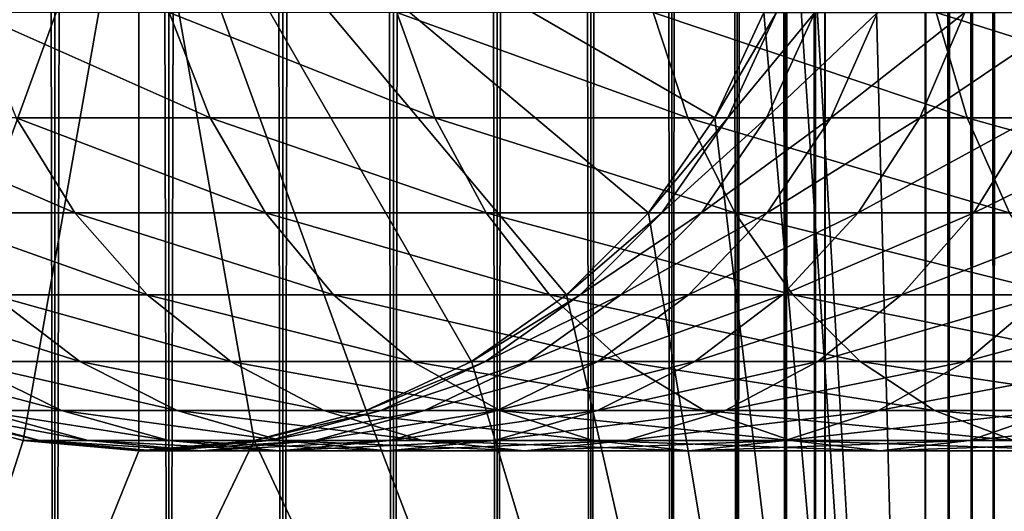
# Model space of a CAD drawing. Extents: x 0 to 350, y 0 to 864.
# Drawn here: x 23 to 39, y 24 to 32 of the extents above; entities that cross this region are included whole.
import ezdxf

# ---------------------------------------------------------------- set-up
doc = ezdxf.new("R2010")
doc.units = 0
doc.header["$MEASUREMENT"] = 0

msp = doc.modelspace()

# ---------------------------------------------------------------- linework, layer by layer
for points in [[(15.399998, 1.5, 35.650024), (15.399998, 862.5, 35.650024), (37.899998, 1.5, 35.650024)], [(37.899998, 1.5, 35.650024), (15.399998, 862.5, 35.650024), (37.899998, 862.5, 35.650024)], [(23.515915, 862.5, 61.335186), (23.515915, 1.5, 61.335186), (21.689079, 862.5, 60.845688)], [(21.689079, 862.5, 60.845688), (23.515915, 1.5, 61.335186), (21.689079, 1.5, 60.845688)], [(21.689079, 862.5, 40.454357), (21.689079, 1.5, 40.454357), (23.515915, 862.5, 39.964859)], [(23.515915, 862.5, 39.964859), (21.689079, 1.5, 40.454357), (23.515915, 1.5, 39.964859)], [(25.4, 862.5, 61.500023), (25.4, 1.5, 61.500023), (23.515915, 862.5, 61.335186)], [(23.515915, 862.5, 61.335186), (25.4, 1.5, 61.500023), (23.515915, 1.5, 61.335186)], [(23.515915, 862.5, 39.964859), (23.515915, 1.5, 39.964859), (25.4, 862.5, 39.800022)], [(25.4, 862.5, 39.800022), (23.515915, 1.5, 39.964859), (25.4, 1.5, 39.800022)], [(25.4, 862.5, 39.800022), (25.4, 1.5, 39.800022), (27.284081, 862.5, 39.964859)], [(27.284081, 862.5, 39.964859), (25.4, 1.5, 39.800022), (27.284081, 1.5, 39.964859)], [(27.284081, 862.5, 61.335186), (27.284081, 1.5, 61.335186), (25.4, 862.5, 61.500023)], [(25.4, 862.5, 61.500023), (27.284081, 1.5, 61.335186), (25.4, 1.5, 61.500023)], [(27.284081, 862.5, 39.964859), (27.284081, 1.5, 39.964859), (29.110916, 862.5, 40.454357)], [(29.110916, 862.5, 40.454357), (27.284081, 1.5, 39.964859), (29.110916, 1.5, 40.454357)], [(29.110916, 862.5, 60.845688), (29.110916, 1.5, 60.845688), (27.284081, 862.5, 61.335186)], [(27.284081, 862.5, 61.335186), (29.110916, 1.5, 60.845688), (27.284081, 1.5, 61.335186)], [(29.110916, 862.5, 40.454357), (29.110916, 1.5, 40.454357), (30.824999, 862.5, 41.253647)], [(30.824999, 862.5, 41.253647), (29.110916, 1.5, 40.454357), (30.824999, 1.5, 41.253647)], [(30.824999, 862.5, 60.046398), (30.824999, 1.5, 60.046398), (29.110916, 862.5, 60.845688)], [(29.110916, 862.5, 60.845688), (30.824999, 1.5, 60.046398), (29.110916, 1.5, 60.845688)], [(30.824999, 862.5, 41.253647), (30.824999, 1.5, 41.253647), (32.374245, 862.5, 42.338444)], [(32.374245, 862.5, 42.338444), (30.824999, 1.5, 41.253647), (32.374245, 1.5, 42.338444)], [(32.374245, 862.5, 58.961605), (32.374245, 1.5, 58.961605), (30.824999, 862.5, 60.046398)], [(30.824999, 862.5, 60.046398), (32.374245, 1.5, 58.961605), (30.824999, 1.5, 60.046398)], [(32.374245, 862.5, 42.338444), (32.374245, 1.5, 42.338444), (33.711582, 862.5, 43.675777)], [(33.711582, 862.5, 43.675777), (32.374245, 1.5, 42.338444), (33.711582, 1.5, 43.675777)], [(33.711582, 862.5, 57.624268), (33.711582, 1.5, 57.624268), (32.374245, 862.5, 58.961605)], [(32.374245, 862.5, 58.961605), (33.711582, 1.5, 57.624268), (32.374245, 1.5, 58.961605)], [(33.711582, 862.5, 43.675777), (33.711582, 1.5, 43.675777), (34.796375, 862.5, 45.225025)], [(34.796375, 862.5, 45.225025), (33.711582, 1.5, 43.675777), (34.796375, 1.5, 45.225025)], [(34.796375, 862.5, 56.075024), (34.796375, 1.5, 56.075024), (33.711582, 862.5, 57.624268)], [(33.711582, 862.5, 57.624268), (34.796375, 1.5, 56.075024), (33.711582, 1.5, 57.624268)], [(34.796375, 862.5, 45.225025), (34.796375, 1.5, 45.225025), (35.595665, 862.5, 46.939106)], [(35.595665, 862.5, 46.939106), (34.796375, 1.5, 45.225025), (35.595665, 1.5, 46.939106)], [(35.595665, 862.5, 54.360943), (35.595665, 1.5, 54.360943), (34.796375, 862.5, 56.075024)], [(34.796375, 862.5, 56.075024), (35.595665, 1.5, 54.360943), (34.796375, 1.5, 56.075024)], [(35.595665, 862.5, 46.939106), (35.595665, 1.5, 46.939106), (36.085163, 862.5, 48.765942)], [(36.085163, 862.5, 48.765942), (35.595665, 1.5, 46.939106), (36.085163, 1.5, 48.765942)], [(36.085163, 862.5, 52.534107), (36.085163, 1.5, 52.534107), (35.595665, 862.5, 54.360943)], [(35.595665, 862.5, 54.360943), (36.085163, 1.5, 52.534107), (35.595665, 1.5, 54.360943)], [(37.899998, 862.5, 65.650024), (35.899998, 36, 65.650024), (37.899998, 1.5, 65.650024)], [(36.085163, 862.5, 48.765942), (36.085163, 1.5, 48.765942), (36.25, 862.5, 50.650024)], [(36.25, 862.5, 50.650024), (36.085163, 1.5, 48.765942), (36.25, 1.5, 50.650024)], [(36.25, 862.5, 50.650024), (36.25, 1.5, 50.650024), (36.085163, 862.5, 52.534107)], [(36.085163, 862.5, 52.534107), (36.25, 1.5, 50.650024), (36.085163, 1.5, 52.534107)], [(37.899998, 862.5, 65.650024), (37.899998, 1.5, 65.650024), (38.291084, 1.5, 65.619247)], [(37.899998, 862.5, 65.650024), (38.291084, 1.5, 65.619247), (38.291084, 862.5, 65.619247)], [(38.291084, 862.5, 35.680801), (38.291084, 1.5, 35.680801), (37.899998, 1.5, 35.650024)], [(38.291084, 862.5, 35.680801), (37.899998, 1.5, 35.650024), (37.899998, 862.5, 35.650024)], [(38.291084, 862.5, 65.619247), (38.291084, 1.5, 65.619247), (38.672543, 1.5, 65.527664)], [(38.291084, 862.5, 65.619247), (38.672543, 1.5, 65.527664), (38.672543, 862.5, 65.527664)], [(38.672543, 862.5, 35.772381), (38.672543, 1.5, 35.772381), (38.291084, 1.5, 35.680801)], [(38.672543, 862.5, 35.772381), (38.291084, 1.5, 35.680801), (38.291084, 862.5, 35.680801)], [(38.672543, 862.5, 65.527664), (38.672543, 1.5, 65.527664), (39.034973, 1.5, 65.377541)], [(38.672543, 862.5, 65.527664), (39.034973, 1.5, 65.377541), (39.034973, 862.5, 65.377541)], [(39.034973, 862.5, 35.922508), (39.034973, 1.5, 35.922508), (38.672543, 1.5, 35.772381)], [(39.034973, 862.5, 35.922508), (38.672543, 1.5, 35.772381), (38.672543, 862.5, 35.772381)], [(39.034973, 862.5, 65.377541), (39.034973, 1.5, 65.377541), (39.369461, 1.5, 65.172569)], [(39.034973, 862.5, 65.377541), (39.369461, 1.5, 65.172569), (39.369461, 862.5, 65.172569)], [(39.369461, 862.5, 36.127483), (39.369461, 1.5, 36.127483), (39.034973, 1.5, 35.922508)], [(39.369461, 862.5, 36.127483), (39.034973, 1.5, 35.922508), (39.034973, 862.5, 35.922508)], [(24.899998, 36, 64.650024), (15.373718, 30.5, 64.650024), (14.563379, 32.237778, 64.650024)], [(24.9, 36, 64.650024), (14.56338, 32.237778, 64.650024), (15.37372, 30.5, 64.650024)], [(24.899998, 36, 64.650024), (16.473509, 28.929337, 64.650024), (15.373718, 30.5, 64.650024)], [(24.9, 36, 64.650024), (15.37372, 30.5, 64.650024), (16.473509, 28.929337, 64.650024)], [(17.829334, 27.573511, 64.650024), (16.473509, 28.929337, 64.650024), (24.899998, 36, 64.650024)], [(16.473509, 28.929337, 64.650024), (17.829334, 27.573511, 64.650024), (24.9, 36, 64.650024)], [(24.899998, 36, 64.650024), (19.399998, 26.473721, 64.650024), (17.829334, 27.573511, 64.650024)], [(24.9, 36, 64.650024), (17.829334, 27.573511, 64.650024), (19.4, 26.473721, 64.650024)], [(24.899998, 36, 64.650024), (21.137777, 25.663382, 64.650024), (19.399998, 26.473721, 64.650024)], [(24.9, 36, 64.650024), (19.4, 26.473721, 64.650024), (21.137777, 25.663382, 64.650024)], [(22.989868, 25.167114, 64.650024), (21.137777, 25.663382, 64.650024), (24.899998, 36, 64.650024)], [(21.137777, 25.663382, 64.650024), (22.989868, 25.167114, 64.650024), (24.9, 36, 64.650024)], [(24.899998, 36, 64.650024), (24.899998, 25, 64.650024), (22.989868, 25.167114, 64.650024)], [(24.9, 36, 64.650024), (22.989868, 25.167114, 64.650024), (24.9, 25, 64.650024)], [(28.66222, 25.663382, 64.650024), (26.810129, 25.167114, 64.650024), (24.899998, 36, 64.650024)], [(24.899998, 36, 64.650024), (26.810129, 25.167114, 64.650024), (24.899998, 25, 64.650024)], [(33.326488, 28.929337, 64.650024), (31.970663, 27.573511, 64.650024), (24.899998, 36, 64.650024)], [(24.899998, 36, 64.650024), (31.970663, 27.573511, 64.650024), (30.399998, 26.473721, 64.650024)], [(24.899998, 36, 64.650024), (30.399998, 26.473721, 64.650024), (28.66222, 25.663382, 64.650024)], [(24.899998, 36, 64.650024), (35.236618, 32.237778, 64.650024), (34.426277, 30.5, 64.650024)], [(24.899998, 36, 64.650024), (34.426277, 30.5, 64.650024), (33.326488, 28.929337, 64.650024)], [(31.970661, 27.573511, 64.650024), (33.326488, 28.929337, 64.650024), (24.9, 36, 64.650024)], [(24.9, 36, 64.650024), (33.326488, 28.929337, 64.650024), (34.426277, 30.5, 64.650024)], [(24.9, 36, 64.650024), (34.426277, 30.5, 64.650024), (35.236618, 32.237778, 64.650024)], [(26.810129, 25.167114, 64.650024), (28.66222, 25.663382, 64.650024), (24.9, 36, 64.650024)], [(24.9, 36, 64.650024), (28.66222, 25.663382, 64.650024), (30.399998, 26.473721, 64.650024)], [(24.9, 36, 64.650024), (30.399998, 26.473721, 64.650024), (31.970661, 27.573511, 64.650024)], [(24.9, 36, 64.650024), (24.9, 25, 64.650024), (26.810129, 25.167114, 64.650024)], [(37.899998, 1.5, 65.650024), (35.899998, 36, 65.650024), (35.732883, 34.08987, 65.650024)], [(37.899998, 1.5, 65.650024), (35.732883, 34.08987, 65.650024), (35.236618, 32.237778, 65.650024)], [(25.406055, 32.237778, 128.393539), (22.160166, 32.237778, 122.978096), (26.079828, 30.5, 127.943329)], [(26.079828, 30.5, 127.943329), (22.160166, 32.237778, 122.978096), (22.874821, 30.5, 122.596107)], [(29.16712, 32.237778, 133.464737), (25.406055, 32.237778, 128.393539), (29.79352, 30.5, 132.950668)], [(29.79352, 30.5, 132.950668), (25.406055, 32.237778, 128.393539), (26.079828, 30.5, 127.943329)], [(33.407139, 32.237778, 138.142883), (29.16712, 32.237778, 133.464737), (33.980137, 30.5, 137.569885)], [(33.980137, 30.5, 137.569885), (29.16712, 32.237778, 133.464737), (29.79352, 30.5, 132.950668)], [(38.085281, 32.237778, 142.382904), (33.407139, 32.237778, 138.142883), (38.599354, 30.5, 141.7565)], [(38.599354, 30.5, 141.7565), (33.407139, 32.237778, 138.142883), (33.980137, 30.5, 137.569885)], [(34.426277, 30.5, 92.650024), (34.426277, 30.5, 64.650024), (35.236618, 32.237778, 64.650024)], [(34.426277, 30.5, 92.650024), (35.236618, 32.237778, 64.650024), (35.236618, 32.237778, 92.650024)], [(34.64043, 30.5, 97.009209), (34.426277, 30.5, 92.650024), (35.446869, 32.237778, 96.929787)], [(35.446869, 32.237778, 96.929787), (34.426277, 30.5, 92.650024), (35.236618, 32.237778, 92.650024)], [(35.236618, 32.237778, 65.650024), (34.426277, 30.5, 65.650024), (37.899998, 1.5, 65.650024)], [(34.426277, 30.5, 64.650024), (34.426277, 30.5, 65.650024), (35.236618, 32.237778, 64.650024)], [(35.236618, 32.237778, 64.650024), (34.426277, 30.5, 65.650024), (35.236618, 32.237778, 65.650024)], [(35.280827, 30.5, 101.326416), (34.64043, 30.5, 97.009209), (36.075596, 32.237778, 101.168327)], [(36.075596, 32.237778, 101.168327), (34.64043, 30.5, 97.009209), (35.446869, 32.237778, 96.929787)], [(36.341301, 30.5, 105.560066), (35.280827, 30.5, 101.326416), (37.116749, 32.237778, 105.324829)], [(37.116749, 32.237778, 105.324829), (35.280827, 30.5, 101.326416), (36.075596, 32.237778, 101.168327)], [(37.811638, 30.5, 109.66938), (36.341301, 30.5, 105.560066), (38.560295, 32.237778, 109.359276)], [(38.560295, 32.237778, 109.359276), (36.341301, 30.5, 105.560066), (37.116749, 32.237778, 105.324829)], [(39.677677, 30.5, 113.614792), (37.811638, 30.5, 109.66938), (40.392334, 32.237778, 113.232796)], [(40.392334, 32.237778, 113.232796), (37.811638, 30.5, 109.66938), (38.560295, 32.237778, 109.359276)], [(43.156487, 32.237778, 146.143967), (38.085281, 32.237778, 142.382904), (43.606689, 30.5, 145.4702)], [(43.606689, 30.5, 145.4702), (38.085281, 32.237778, 142.382904), (38.599354, 30.5, 141.7565)], [(22.874821, 30.5, 122.596107), (20.20937, 30.5, 116.96048), (23.844751, 28.929337, 122.077667)], [(23.844751, 28.929337, 122.077667), (20.20937, 30.5, 116.96048), (21.225443, 28.929337, 116.539604)], [(26.079828, 30.5, 127.943329), (22.874821, 30.5, 122.596107), (26.99427, 28.929337, 127.332321)], [(26.99427, 28.929337, 127.332321), (22.874821, 30.5, 122.596107), (23.844751, 28.929337, 122.077667)], [(29.79352, 30.5, 132.950668), (26.079828, 30.5, 127.943329), (30.643671, 28.929337, 132.252975)], [(30.643671, 28.929337, 132.252975), (26.079828, 30.5, 127.943329), (26.99427, 28.929337, 127.332321)], [(33.980137, 30.5, 137.569885), (29.79352, 30.5, 132.950668), (34.757805, 28.929337, 136.792221)], [(34.757805, 28.929337, 136.792221), (29.79352, 30.5, 132.950668), (30.643671, 28.929337, 132.252975)], [(33.326488, 28.929337, 92.650024), (33.326488, 28.929337, 64.650024), (34.426277, 30.5, 64.650024)], [(33.326488, 28.929337, 92.650024), (34.426277, 30.5, 64.650024), (34.426277, 30.5, 92.650024)], [(33.545937, 28.929337, 97.117012), (33.326488, 28.929337, 92.650024), (34.64043, 30.5, 97.009209)], [(34.64043, 30.5, 97.009209), (33.326488, 28.929337, 92.650024), (34.426277, 30.5, 92.650024)], [(34.426277, 30.5, 65.650024), (33.326488, 28.929337, 65.650024), (37.899998, 1.5, 65.650024)], [(33.326488, 28.929337, 64.650024), (33.326488, 28.929337, 65.650024), (34.426277, 30.5, 64.650024)], [(34.426277, 30.5, 64.650024), (33.326488, 28.929337, 65.650024), (34.426277, 30.5, 65.650024)], [(34.202168, 28.929337, 101.54097), (33.545937, 28.929337, 97.117012), (35.280827, 30.5, 101.326416)], [(35.280827, 30.5, 101.326416), (33.545937, 28.929337, 97.117012), (34.64043, 30.5, 97.009209)], [(38.599354, 30.5, 141.7565), (33.980137, 30.5, 137.569885), (39.297054, 28.929337, 140.906357)], [(39.297054, 28.929337, 140.906357), (33.980137, 30.5, 137.569885), (34.757805, 28.929337, 136.792221)], [(35.288868, 28.929337, 105.879318), (34.202168, 28.929337, 101.54097), (36.341301, 30.5, 105.560066)], [(36.341301, 30.5, 105.560066), (34.202168, 28.929337, 101.54097), (35.280827, 30.5, 101.326416)], [(36.795567, 28.929337, 110.090248), (35.288868, 28.929337, 105.879318), (37.811638, 30.5, 109.66938)], [(37.811638, 30.5, 109.66938), (35.288868, 28.929337, 105.879318), (36.341301, 30.5, 105.560066)], [(38.707748, 28.929337, 114.133232), (36.795567, 28.929337, 110.090248), (39.677677, 30.5, 113.614792)], [(39.677677, 30.5, 113.614792), (36.795567, 28.929337, 110.090248), (37.811638, 30.5, 109.66938)], [(43.606689, 30.5, 145.4702), (38.599354, 30.5, 141.7565), (44.217701, 28.929337, 144.555756)], [(44.217701, 28.929337, 144.555756), (38.599354, 30.5, 141.7565), (39.297054, 28.929337, 140.906357)], [(41.007008, 28.929337, 117.969307), (38.707748, 28.929337, 114.133232), (41.921452, 30.5, 117.358299)], [(41.921452, 30.5, 117.358299), (38.707748, 28.929337, 114.133232), (39.677677, 30.5, 113.614792)], [(23.844751, 28.929337, 122.077667), (21.225443, 28.929337, 116.539604), (25.040482, 27.573511, 121.438538)], [(25.040482, 27.573511, 121.438538), (21.225443, 28.929337, 116.539604), (22.478062, 27.573511, 116.02076)], [(26.99427, 28.929337, 127.332321), (23.844751, 28.929337, 122.077667), (28.121597, 27.573511, 126.579063)], [(28.121597, 27.573511, 126.579063), (23.844751, 28.929337, 122.077667), (25.040482, 27.573511, 121.438538)], [(30.643671, 28.929337, 132.252975), (26.99427, 28.929337, 127.332321), (31.691738, 27.573511, 131.392853)], [(31.691738, 27.573511, 131.392853), (26.99427, 28.929337, 127.332321), (28.121597, 27.573511, 126.579063)], [(34.757805, 28.929337, 136.792221), (30.643671, 28.929337, 132.252975), (35.716518, 27.573511, 135.833511)], [(35.716518, 27.573511, 135.833511), (30.643671, 28.929337, 132.252975), (31.691738, 27.573511, 131.392853)], [(37.899998, 1.5, 65.650024), (33.326488, 28.929337, 65.650024), (31.970661, 27.573511, 65.650024)], [(31.970661, 27.573511, 64.650024), (31.970661, 27.573511, 65.650024), (33.326488, 28.929337, 64.650024)], [(33.326488, 28.929337, 64.650024), (31.970661, 27.573511, 65.650024), (33.326488, 28.929337, 65.650024)], [(31.970663, 27.573511, 92.650024), (31.970663, 27.573511, 64.650024), (33.326488, 28.929337, 64.650024)], [(31.970663, 27.573511, 92.650024), (33.326488, 28.929337, 64.650024), (33.326488, 28.929337, 92.650024)], [(32.19664, 27.573511, 97.249901), (31.970663, 27.573511, 92.650024), (33.545937, 28.929337, 97.117012)], [(33.545937, 28.929337, 97.117012), (31.970663, 27.573511, 92.650024), (33.326488, 28.929337, 92.650024)], [(32.872395, 27.573511, 101.805481), (32.19664, 27.573511, 97.249901), (34.202168, 28.929337, 101.54097)], [(34.202168, 28.929337, 101.54097), (32.19664, 27.573511, 97.249901), (33.545937, 28.929337, 97.117012)], [(33.991425, 27.573511, 106.272888), (32.872395, 27.573511, 101.805481), (35.288868, 28.929337, 105.879318)], [(35.288868, 28.929337, 105.879318), (32.872395, 27.573511, 101.805481), (34.202168, 28.929337, 101.54097)], [(35.542946, 27.573511, 110.6091), (33.991425, 27.573511, 106.272888), (36.795567, 28.929337, 110.090248)], [(36.795567, 28.929337, 110.090248), (33.991425, 27.573511, 106.272888), (35.288868, 28.929337, 105.879318)], [(39.297054, 28.929337, 140.906357), (34.757805, 28.929337, 136.792221), (40.157181, 27.573511, 139.858292)], [(40.157181, 27.573511, 139.858292), (34.757805, 28.929337, 136.792221), (35.716518, 27.573511, 135.833511)], [(37.51202, 27.573511, 114.772362), (35.542946, 27.573511, 110.6091), (38.707748, 28.929337, 114.133232)], [(38.707748, 28.929337, 114.133232), (35.542946, 27.573511, 110.6091), (36.795567, 28.929337, 110.090248)], [(39.879681, 27.573511, 118.722565), (37.51202, 27.573511, 114.772362), (41.007008, 28.929337, 117.969307)], [(41.007008, 28.929337, 117.969307), (37.51202, 27.573511, 114.772362), (38.707748, 28.929337, 114.133232)], [(22.478062, 27.573511, 116.02076), (20.459017, 27.573511, 110.377899), (23.929167, 26.473721, 115.419685)], [(23.929167, 26.473721, 115.419685), (20.459017, 27.573511, 110.377899), (21.962048, 26.473721, 109.921959)], [(25.040482, 27.573511, 121.438538), (22.478062, 27.573511, 116.02076), (26.425684, 26.473721, 120.698128)], [(26.425684, 26.473721, 120.698128), (22.478062, 27.573511, 116.02076), (23.929167, 26.473721, 115.419685)], [(28.121597, 27.573511, 126.579063), (25.040482, 27.573511, 121.438538), (29.427557, 26.473721, 125.706451)], [(29.427557, 26.473721, 125.706451), (25.040482, 27.573511, 121.438538), (26.425684, 26.473721, 120.698128)], [(31.691738, 27.573511, 131.392853), (28.121597, 27.573511, 126.579063), (32.905876, 26.473721, 130.396423)], [(32.905876, 26.473721, 130.396423), (28.121597, 27.573511, 126.579063), (29.427557, 26.473721, 125.706451)], [(30.399998, 26.473721, 92.650024), (30.399998, 26.473721, 64.650024), (31.970663, 27.573511, 64.650024)], [(30.399998, 26.473721, 92.650024), (31.970663, 27.573511, 64.650024), (31.970663, 27.573511, 92.650024)], [(30.633539, 26.473721, 97.403854), (30.399998, 26.473721, 92.650024), (32.19664, 27.573511, 97.249901)], [(32.19664, 27.573511, 97.249901), (30.399998, 26.473721, 92.650024), (31.970663, 27.573511, 92.650024)], [(37.899998, 1.5, 65.650024), (31.970661, 27.573511, 65.650024), (30.399998, 26.473721, 65.650024)], [(30.399998, 26.473721, 64.650024), (30.399998, 26.473721, 65.650024), (31.970661, 27.573511, 64.650024)], [(31.970661, 27.573511, 64.650024), (30.399998, 26.473721, 65.650024), (31.970661, 27.573511, 65.650024)], [(31.331913, 26.473721, 102.1119), (30.633539, 26.473721, 97.403854), (32.872395, 27.573511, 101.805481)], [(32.872395, 27.573511, 101.805481), (30.633539, 26.473721, 97.403854), (32.19664, 27.573511, 97.249901)], [(32.488392, 26.473721, 106.728828), (31.331913, 26.473721, 102.1119), (33.991425, 27.573511, 106.272888)], [(33.991425, 27.573511, 106.272888), (31.331913, 26.473721, 102.1119), (32.872395, 27.573511, 101.805481)], [(35.716518, 27.573511, 135.833511), (31.691738, 27.573511, 131.392853), (36.827145, 26.473721, 134.72287)], [(36.827145, 26.473721, 134.72287), (31.691738, 27.573511, 131.392853), (32.905876, 26.473721, 130.396423)], [(34.091843, 26.473721, 111.210167), (32.488392, 26.473721, 106.728828), (35.542946, 27.573511, 110.6091)], [(35.542946, 27.573511, 110.6091), (32.488392, 26.473721, 106.728828), (33.991425, 27.573511, 106.272888)], [(36.126816, 26.473721, 115.512764), (34.091843, 26.473721, 111.210167), (37.51202, 27.573511, 114.772362)], [(37.51202, 27.573511, 114.772362), (34.091843, 26.473721, 111.210167), (35.542946, 27.573511, 110.6091)], [(40.157181, 27.573511, 139.858292), (35.716518, 27.573511, 135.833511), (41.153599, 26.473721, 138.64415)], [(41.153599, 26.473721, 138.64415), (35.716518, 27.573511, 135.833511), (36.827145, 26.473721, 134.72287)], [(38.573723, 26.473721, 119.595177), (36.126816, 26.473721, 115.512764), (39.879681, 27.573511, 118.722565)], [(39.879681, 27.573511, 118.722565), (36.126816, 26.473721, 115.512764), (37.51202, 27.573511, 114.772362)], [(41.408993, 26.473721, 123.418098), (38.573723, 26.473721, 119.595177), (42.623131, 27.573511, 122.421677)], [(42.623131, 27.573511, 122.421677), (38.573723, 26.473721, 119.595177), (39.879681, 27.573511, 118.722565)], [(21.962048, 26.473721, 109.921959), (20.543274, 26.473721, 104.257896), (23.624998, 25.663382, 109.417511)], [(23.624998, 25.663382, 109.417511), (20.543274, 26.473721, 104.257896), (22.247662, 25.663382, 103.918877)], [(23.929167, 26.473721, 115.419685), (21.962048, 26.473721, 109.921959), (25.534664, 25.663382, 114.754669)], [(25.534664, 25.663382, 114.754669), (21.962048, 26.473721, 109.921959), (23.624998, 25.663382, 109.417511)], [(26.425684, 26.473721, 120.698128), (23.929167, 26.473721, 115.419685), (27.958267, 25.663382, 119.878944)], [(27.958267, 25.663382, 119.878944), (23.929167, 26.473721, 115.419685), (25.534664, 25.663382, 114.754669)], [(29.427557, 26.473721, 125.706451), (26.425684, 26.473721, 120.698128), (30.872467, 25.663382, 124.740997)], [(30.872467, 25.663382, 124.740997), (26.425684, 26.473721, 120.698128), (27.958267, 25.663382, 119.878944)], [(28.66222, 25.663382, 92.650024), (28.66222, 25.663382, 64.650024), (30.399998, 26.473721, 64.650024)], [(28.66222, 25.663382, 92.650024), (30.399998, 26.473721, 64.650024), (30.399998, 26.473721, 92.650024)], [(28.904129, 25.663382, 97.574188), (28.66222, 25.663382, 92.650024), (30.633539, 26.473721, 97.403854)], [(30.633539, 26.473721, 97.403854), (28.66222, 25.663382, 92.650024), (30.399998, 26.473721, 92.650024)], [(30.399998, 26.473721, 65.650024), (28.66222, 25.663382, 65.650024), (37.899998, 1.5, 65.650024)], [(28.66222, 25.663382, 64.650024), (28.66222, 25.663382, 65.650024), (30.399998, 26.473721, 64.650024)], [(30.399998, 26.473721, 64.650024), (28.66222, 25.663382, 65.650024), (30.399998, 26.473721, 65.650024)], [(29.627525, 25.663382, 102.450928), (28.904129, 25.663382, 97.574188), (31.331913, 26.473721, 102.1119)], [(31.331913, 26.473721, 102.1119), (28.904129, 25.663382, 97.574188), (30.633539, 26.473721, 97.403854)], [(32.905876, 26.473721, 130.396423), (29.427557, 26.473721, 125.706451), (34.249199, 25.663382, 129.293991)], [(34.249199, 25.663382, 129.293991), (29.427557, 26.473721, 125.706451), (30.872467, 25.663382, 124.740997)], [(30.825441, 25.663382, 107.233284), (29.627525, 25.663382, 102.450928), (32.488392, 26.473721, 106.728828)], [(32.488392, 26.473721, 106.728828), (29.627525, 25.663382, 102.450928), (31.331913, 26.473721, 102.1119)], [(32.486343, 25.663382, 111.875191), (30.825441, 25.663382, 107.233284), (34.091843, 26.473721, 111.210167)], [(34.091843, 26.473721, 111.210167), (30.825441, 25.663382, 107.233284), (32.488392, 26.473721, 106.728828)], [(34.594234, 25.663382, 116.331947), (32.486343, 25.663382, 111.875191), (36.126816, 26.473721, 115.512764)], [(36.126816, 26.473721, 115.512764), (32.486343, 25.663382, 111.875191), (34.091843, 26.473721, 111.210167)], [(36.827145, 26.473721, 134.72287), (32.905876, 26.473721, 130.396423), (38.055939, 25.663382, 133.49408)], [(38.055939, 25.663382, 133.49408), (32.905876, 26.473721, 130.396423), (34.249199, 25.663382, 129.293991)], [(37.128811, 25.663382, 120.560638), (34.594234, 25.663382, 116.331947), (38.573723, 26.473721, 119.595177)], [(38.573723, 26.473721, 119.595177), (34.594234, 25.663382, 116.331947), (36.126816, 26.473721, 115.512764)], [(41.153599, 26.473721, 138.64415), (36.827145, 26.473721, 134.72287), (42.256031, 25.663382, 137.300827)], [(42.256031, 25.663382, 137.300827), (36.827145, 26.473721, 134.72287), (38.055939, 25.663382, 133.49408)], [(40.06567, 25.663382, 124.520531), (37.128811, 25.663382, 120.560638), (41.408993, 26.473721, 123.418098)], [(41.408993, 26.473721, 123.418098), (37.128811, 25.663382, 120.560638), (38.573723, 26.473721, 119.595177)], [(22.989868, 25.167114, 65.650024), (21.137777, 25.663382, 65.650024), (15.399998, 1.5, 65.650024)], [(21.137777, 25.663382, 92.650024), (21.137777, 25.663382, 64.650024), (22.989868, 25.167114, 64.650024)], [(21.137777, 25.663382, 92.650024), (22.989868, 25.167114, 64.650024), (22.989868, 25.167114, 92.650024)], [(21.415918, 25.663382, 98.311714), (21.137777, 25.663382, 92.650024), (23.25909, 25.167114, 98.130173)], [(23.25909, 25.167114, 98.130173), (21.137777, 25.663382, 92.650024), (22.989868, 25.167114, 92.650024)], [(21.137777, 25.663382, 64.650024), (21.137777, 25.663382, 65.650024), (22.989868, 25.167114, 64.650024)], [(22.989868, 25.167114, 64.650024), (21.137777, 25.663382, 65.650024), (22.989868, 25.167114, 65.650024)], [(22.247662, 25.663382, 103.918877), (21.415918, 25.663382, 98.311714), (24.064165, 25.167114, 103.557549)], [(24.064165, 25.167114, 103.557549), (21.415918, 25.663382, 98.311714), (23.25909, 25.167114, 98.130173)], [(23.624998, 25.663382, 109.417511), (22.247662, 25.663382, 103.918877), (25.397341, 25.167114, 108.879875)], [(25.397341, 25.167114, 108.879875), (22.247662, 25.663382, 103.918877), (24.064165, 25.167114, 103.557549)], [(25.534664, 25.663382, 114.754669), (23.624998, 25.663382, 109.417511), (27.245773, 25.167114, 114.045906)], [(27.245773, 25.167114, 114.045906), (23.624998, 25.663382, 109.417511), (25.397341, 25.167114, 108.879875)], [(27.958267, 25.663382, 119.878944), (25.534664, 25.663382, 114.754669), (29.591665, 25.167114, 119.005875)], [(29.591665, 25.167114, 119.005875), (25.534664, 25.663382, 114.754669), (27.245773, 25.167114, 114.045906)], [(26.810129, 25.167114, 92.650024), (26.810129, 25.167114, 64.650024), (28.66222, 25.663382, 64.650024)], [(26.810129, 25.167114, 92.650024), (28.66222, 25.663382, 64.650024), (28.66222, 25.663382, 92.650024)], [(27.060955, 25.167114, 97.755722), (26.810129, 25.167114, 92.650024), (28.904129, 25.663382, 97.574188)], [(28.904129, 25.663382, 97.574188), (26.810129, 25.167114, 92.650024), (28.66222, 25.663382, 92.650024)], [(37.899998, 1.5, 65.650024), (28.66222, 25.663382, 65.650024), (26.810129, 25.167114, 65.650024)], [(26.810129, 25.167114, 64.650024), (26.810129, 25.167114, 65.650024), (28.66222, 25.663382, 64.650024)], [(28.66222, 25.663382, 64.650024), (26.810129, 25.167114, 65.650024), (28.66222, 25.663382, 65.650024)], [(27.81102, 25.167114, 102.812248), (27.060955, 25.167114, 97.755722), (29.627525, 25.663382, 102.450928)], [(29.627525, 25.663382, 102.450928), (27.060955, 25.167114, 97.755722), (28.904129, 25.663382, 97.574188)], [(29.053101, 25.167114, 107.770912), (27.81102, 25.167114, 102.812248), (30.825441, 25.663382, 107.233284)], [(30.825441, 25.663382, 107.233284), (27.81102, 25.167114, 102.812248), (29.627525, 25.663382, 102.450928)], [(30.872467, 25.663382, 124.740997), (27.958267, 25.663382, 119.878944), (32.412426, 25.167114, 123.712029)], [(32.412426, 25.167114, 123.712029), (27.958267, 25.663382, 119.878944), (29.591665, 25.167114, 119.005875)], [(30.775234, 25.167114, 112.583954), (29.053101, 25.167114, 107.770912), (32.486343, 25.663382, 111.875191)], [(32.486343, 25.663382, 111.875191), (29.053101, 25.167114, 107.770912), (30.825441, 25.663382, 107.233284)], [(32.960835, 25.167114, 117.205017), (30.775234, 25.167114, 112.583954), (34.594234, 25.663382, 116.331947)], [(34.594234, 25.663382, 116.331947), (30.775234, 25.167114, 112.583954), (32.486343, 25.663382, 111.875191)], [(34.249199, 25.663382, 129.293991), (30.872467, 25.663382, 124.740997), (35.680882, 25.167114, 128.119034)], [(35.680882, 25.167114, 128.119034), (30.872467, 25.663382, 124.740997), (32.412426, 25.167114, 123.712029)], [(35.588856, 25.167114, 121.5896), (32.960835, 25.167114, 117.205017), (37.128811, 25.663382, 120.560638)], [(37.128811, 25.663382, 120.560638), (32.960835, 25.167114, 117.205017), (34.594234, 25.663382, 116.331947)], [(38.055939, 25.663382, 133.49408), (34.249199, 25.663382, 129.293991), (39.365566, 25.167114, 132.184448)], [(39.365566, 25.167114, 132.184448), (34.249199, 25.663382, 129.293991), (35.680882, 25.167114, 128.119034)], [(38.633984, 25.167114, 125.695488), (35.588856, 25.167114, 121.5896), (40.06567, 25.663382, 124.520531)], [(40.06567, 25.663382, 124.520531), (35.588856, 25.167114, 121.5896), (37.128811, 25.663382, 120.560638)], [(42.256031, 25.663382, 137.300827), (38.055939, 25.663382, 133.49408), (43.430988, 25.167114, 135.869141)], [(43.430988, 25.167114, 135.869141), (38.055939, 25.663382, 133.49408), (39.365566, 25.167114, 132.184448)], [(42.066898, 25.167114, 129.483124), (38.633984, 25.167114, 125.695488), (43.376522, 25.663382, 128.173492)], [(43.376522, 25.663382, 128.173492), (38.633984, 25.167114, 125.695488), (40.06567, 25.663382, 124.520531)], [(37.899998, 1.5, 65.650024), (26.810129, 25.167114, 65.650024), (15.399998, 1.5, 65.650024)], [(15.399998, 1.5, 65.650024), (26.810129, 25.167114, 65.650024), (24.9, 25, 65.650024)], [(15.399998, 1.5, 65.650024), (24.9, 25, 65.650024), (22.989868, 25.167114, 65.650024)], [(22.989868, 25.167114, 92.650024), (22.989868, 25.167114, 64.650024), (24.899998, 25, 64.650024)], [(22.989868, 25.167114, 92.650024), (24.899998, 25, 64.650024), (24.899998, 25, 92.650024)], [(23.25909, 25.167114, 98.130173), (22.989868, 25.167114, 92.650024), (25.160023, 25, 97.942947)], [(25.160023, 25, 97.942947), (22.989868, 25.167114, 92.650024), (24.899998, 25, 92.650024)], [(22.989868, 25.167114, 64.650024), (22.989868, 25.167114, 65.650024), (24.9, 25, 64.650024)], [(24.9, 25, 64.650024), (22.989868, 25.167114, 65.650024), (24.9, 25, 65.650024)], [(24.064165, 25.167114, 103.557549), (23.25909, 25.167114, 98.130173), (25.937593, 25, 103.184898)], [(25.937593, 25, 103.184898), (23.25909, 25.167114, 98.130173), (25.160023, 25, 97.942947)], [(25.397341, 25.167114, 108.879875), (24.064165, 25.167114, 103.557549), (27.22522, 25, 108.325401)], [(27.22522, 25, 108.325401), (24.064165, 25.167114, 103.557549), (25.937593, 25, 103.184898)], [(24.899998, 25, 92.650024), (24.899998, 25, 64.650024), (26.810129, 25.167114, 64.650024)], [(24.899998, 25, 92.650024), (26.810129, 25.167114, 64.650024), (26.810129, 25.167114, 92.650024)], [(25.160023, 25, 97.942947), (24.899998, 25, 92.650024), (27.060955, 25.167114, 97.755722)], [(27.060955, 25.167114, 97.755722), (24.899998, 25, 92.650024), (26.810129, 25.167114, 92.650024)], [(24.9, 25, 64.650024), (24.9, 25, 65.650024), (26.810129, 25.167114, 64.650024)], [(26.810129, 25.167114, 64.650024), (24.9, 25, 65.650024), (26.810129, 25.167114, 65.650024)], [(25.937593, 25, 103.184898), (25.160023, 25, 97.942947), (27.81102, 25.167114, 102.812248)], [(27.81102, 25.167114, 102.812248), (25.160023, 25, 97.942947), (27.060955, 25.167114, 97.755722)], [(27.245773, 25.167114, 114.045906), (25.397341, 25.167114, 108.879875), (29.010504, 25, 113.314926)], [(29.010504, 25, 113.314926), (25.397341, 25.167114, 108.879875), (27.22522, 25, 108.325401)], [(27.22522, 25, 108.325401), (25.937593, 25, 103.184898), (29.053101, 25.167114, 107.770912)], [(29.053101, 25.167114, 107.770912), (25.937593, 25, 103.184898), (27.81102, 25.167114, 102.812248)], [(29.010504, 25, 113.314926), (27.22522, 25, 108.325401), (30.775234, 25.167114, 112.583954)], [(30.775234, 25.167114, 112.583954), (27.22522, 25, 108.325401), (29.053101, 25.167114, 107.770912)], [(29.591665, 25.167114, 119.005875), (27.245773, 25.167114, 114.045906), (31.276251, 25, 118.105446)], [(31.276251, 25, 118.105446), (27.245773, 25.167114, 114.045906), (29.010504, 25, 113.314926)], [(31.276251, 25, 118.105446), (29.010504, 25, 113.314926), (32.960835, 25.167114, 117.205017)], [(32.960835, 25.167114, 117.205017), (29.010504, 25, 113.314926), (30.775234, 25.167114, 112.583954)], [(32.412426, 25.167114, 123.712029), (29.591665, 25.167114, 119.005875), (34.000641, 25, 122.650818)], [(34.000641, 25, 122.650818), (29.591665, 25.167114, 119.005875), (31.276251, 25, 118.105446)], [(34.000641, 25, 122.650818), (31.276251, 25, 118.105446), (35.588856, 25.167114, 121.5896)], [(35.588856, 25.167114, 121.5896), (31.276251, 25, 118.105446), (32.960835, 25.167114, 117.205017)], [(35.680882, 25.167114, 128.119034), (32.412426, 25.167114, 123.712029), (37.157433, 25, 126.907265)], [(37.157433, 25, 126.907265), (32.412426, 25.167114, 123.712029), (34.000641, 25, 122.650818)], [(37.157433, 25, 126.907265), (34.000641, 25, 122.650818), (38.633984, 25.167114, 125.695488)], [(38.633984, 25.167114, 125.695488), (34.000641, 25, 122.650818), (35.588856, 25.167114, 121.5896)], [(39.365566, 25.167114, 132.184448), (35.680882, 25.167114, 128.119034), (40.716232, 25, 130.833786)], [(40.716232, 25, 130.833786), (35.680882, 25.167114, 128.119034), (37.157433, 25, 126.907265)], [(40.716232, 25, 130.833786), (37.157433, 25, 126.907265), (42.066898, 25.167114, 129.483124)], [(42.066898, 25.167114, 129.483124), (37.157433, 25, 126.907265), (38.633984, 25.167114, 125.695488)]]:
    msp.add_3dface(points)

doc.saveas('drawing.dxf')
